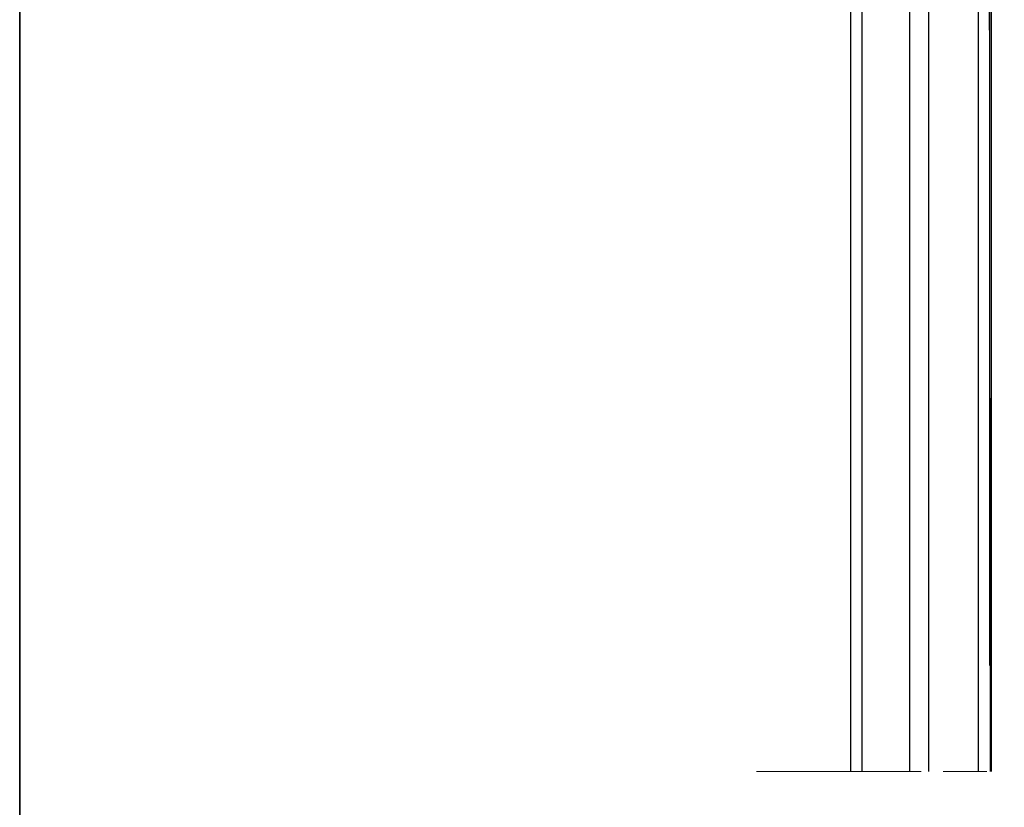
# Model space of a CAD drawing. Units: inches. Extents: x 10 to 2289, y 10 to 832.
# Drawn here: x 10 to 236, y 405 to 586 of the extents above; entities that cross this region are included whole.
import ezdxf

# ---------------------------------------------------------------- set-up
doc = ezdxf.new("R2010")
doc.units = ezdxf.units.IN
doc.header["$MEASUREMENT"] = 0
doc.layers.add('Layer 1', color=7, linetype='Continuous')

# ---------------------------------------------------------------- blocks, each defined once
blk = doc.blocks.new('block 3')
at = {"layer": 'Layer 1', "color": 7, "lineweight": 25, "true_color": 0xffffff}
for points in [[(232.37, 756.26), (232.49, 413.38)], [(200.57, 413.4), (200.57, 632.08)], [(214.09, 413.4), (214.09, 632.08)], [(218.47, 413.4), (218.47, 632.08)], [(232.49, 437.68), (232.37, 632.08)], [(203.2, 413.4), (203.2, 625.47)], [(229.74, 622.61), (229.74, 413.38)]]:
    blk.add_lwpolyline(points, dxfattribs=at)
at = {"layer": 'Layer 1', "color": 7, "lineweight": 9, "true_color": 0xffffff}
blk.add_lwpolyline([(232.37, 437.68), (232.37, 632.08)], dxfattribs=at)
blk = doc.blocks.new('block 2')
at = {"layer": 'Layer 1', "color": 7, "lineweight": 9, "true_color": 0xffffff}
blk.add_lwpolyline([(232.87, 413.4), (232.87, 632.02)], dxfattribs=at)
at = {"layer": 'Layer 1', "color": 7, "lineweight": 13, "true_color": 0xffffff}
for points in [[(216.68, 413.4), (178.95, 413.4)], [(231.74, 413.4), (221.75, 413.4)]]:
    blk.add_lwpolyline(points, dxfattribs=at)
at = {"layer": 'Layer 1'}
blk.add_blockref('block 3', (0, 0), dxfattribs=at)

msp = doc.modelspace()

# ---------------------------------------------------------------- linework, layer by layer
at = {"layer": 'Layer 1', "lineweight": 0}
msp.add_lwpolyline([(585, 70.67), (10, 70.67), (10, 832), (585, 832), (585, 70.67)], dxfattribs=at)
at = {"layer": 'Layer 1', "color": 7, "lineweight": 35, "true_color": 0xffffff}
msp.add_lwpolyline([(585, 10), (10, 10), (10, 832), (585, 832), (585, 10)], dxfattribs=at)

# ---------------------------------------------------------------- block references
at = {"layer": 'Layer 1'}
msp.add_blockref('block 2', (0, 0), dxfattribs=at)

doc.saveas('drawing.dxf')
